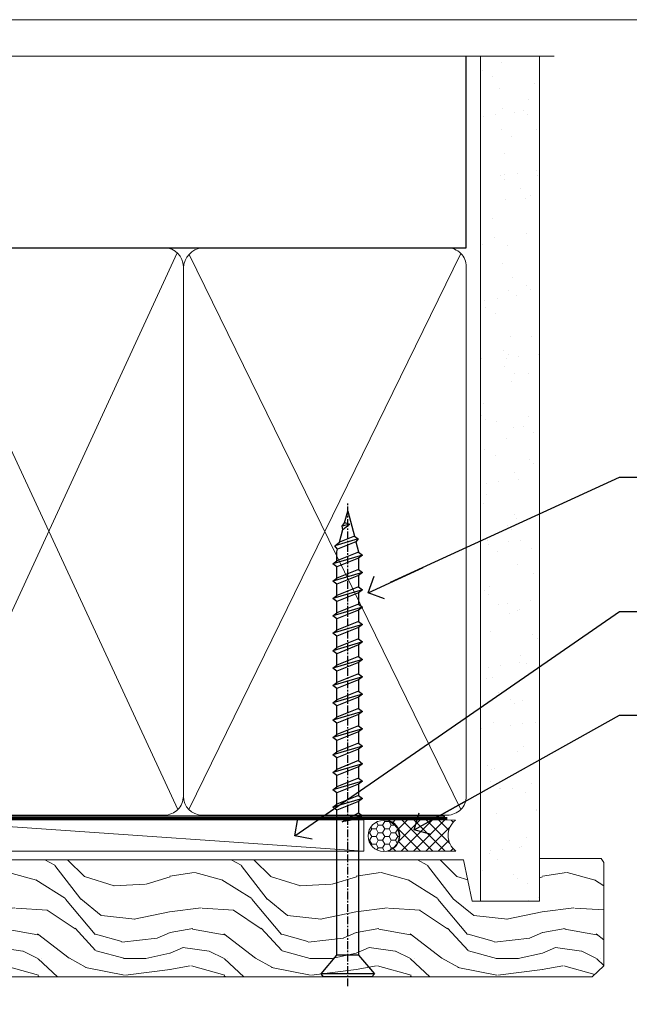
# Model space of a CAD drawing. Units: millimetres. Extents: x 0 to 388218, y -1009 to 1143.
# Drawn here: x 3197 to 3295, y 536 to 695 of the extents above; entities that cross this region are included whole.
import ezdxf
from ezdxf import colors
from ezdxf.entities.mleader import LeaderData, LeaderLine
from ezdxf.math import Vec2, Vec3

# ---------------------------------------------------------------- set-up
doc = ezdxf.new("R2010")
doc.units = ezdxf.units.MM
doc.linetypes.add('CENTER', pattern=[2, 1.25, -0.25, 0.25, -0.25])
doc.linetypes.add('Dashed', pattern=[564.4444465637206, 282.2222232818604, -282.2222232818602])
doc.layers.add('Aluminium Systems Ltd Joinery Detail', color=7, linetype='Continuous')
doc.layers.add('Aluminium Systems Ltd Notes', color=7, linetype='Continuous')
doc.styles.get("Standard").update_dxf_attribs({"font": 'arial.ttf'})

# ---------------------------------------------------------------- blocks, each defined once
blk = doc.blocks.new('WS10G75Csk')
at = {"linetype": 'CENTER'}
blk.add_line((-3.552713678800501e-15, 1.5), (8.063310919100374e-14, -76.5), dxfattribs=at)
for p, q in [((-4.299999999999986, -0.5), (4.299999999999979, -0.5)), ((-1.750000000000004, -3.538971661115241), (1.749999999999996, -3.538971661115241)), ((-2.399999999999782, -25.95520833333329), (0.8749999999999964, -25.00000000000001)), ((-1.750000000000259, -28.27054350069149), (1.750000000000139, -26.87054350069101)), ((-2.399999999999782, -28.75520833333327), (2.400000000000201, -27.35520833333327)), ((-1.749999999999321, -29.23987316597536), (1.750000000000139, -27.83987316597526)), ((-1.750000000000259, -31.07054350069149), (1.750000000000139, -29.67054350069101)), ((-2.399999999999782, -31.55520833333327), (2.400000000000201, -30.15520833333326)), ((-1.74999999999935, -32.03987316597536), (1.750000000000139, -30.63987316597526)), ((-2.39999999999981, -34.35520833333325), (2.400000000000201, -32.95520833333325)), ((-1.750000000000259, -33.87054350069147), (1.750000000000139, -32.47054350069099)), ((-1.74999999999935, -34.83987316597534), (1.750000000000139, -33.43987316597524)), ((-2.399999999999611, -37.15520833333319), (2.400000000000372, -35.75520833333319)), ((-1.750000000000089, -36.67054350069141), (1.750000000000309, -35.27054350069093)), ((-1.749999999999179, -37.63987316597528), (1.750000000000309, -36.23987316597518)), ((-2.399999999999611, -39.95520833333318), (2.400000000000372, -38.55520833333317)), ((-1.750000000000089, -39.47054350069139), (1.750000000000309, -38.07054350069092)), ((-1.749999999999179, -40.43987316597526), (1.750000000000309, -39.03987316597517)), ((-1.749999999999918, -42.27054350069133), (1.75000000000048, -40.87054350069086)), ((-2.399999999999441, -42.75520833333312), (2.400000000000542, -41.35520833333311)), ((-1.74999999999898, -43.2398731659752), (1.75000000000048, -41.83987316597511)), ((-2.399999999999441, -45.55520833333311), (2.400000000000542, -44.15520833333311)), ((-1.749999999999918, -45.07054350069133), (1.75000000000048, -43.67054350069085)), ((-1.749999999999009, -46.0398731659752), (1.75000000000048, -44.6398731659751)), ((-2.399999999999469, -48.3552083333331), (2.400000000000542, -46.95520833333309)), ((-1.749999999999918, -47.87054350069131), (1.75000000000048, -46.47054350069084)), ((-1.749999999999009, -48.83987316597518), (1.75000000000048, -47.43987316597509)), ((-2.39999999999927, -51.15520833333304), (2.400000000000713, -49.75520833333303)), ((-1.749999999999748, -50.67054350069125), (1.75000000000065, -49.27054350069078)), ((-1.749999999998838, -51.63987316597512), (1.75000000000065, -50.23987316597503)), ((-1.749999999999748, -53.47054350069124), (1.75000000000065, -52.07054350069076)), ((-2.39999999999927, -53.95520833333302), (2.400000000000713, -52.55520833333301)), ((-1.749999999998838, -54.43987316597511), (1.75000000000065, -53.03987316597501)), ((-2.3999999999991, -56.75520833333294), (2.400000000000912, -55.35520833333294)), ((-1.749999999999549, -56.27054350069116), (1.750000000000849, -54.87054350069069)), ((-1.749999999998639, -57.23987316597503), (1.750000000000821, -55.83987316597494)), ((-2.3999999999991, -59.55520833333294), (2.400000000000883, -58.15520833333294)), ((-1.749999999999577, -59.07054350069116), (1.750000000000821, -57.67054350069068)), ((-1.749999999998639, -60.03987316597503), (1.750000000000821, -58.63987316597493)), ((-2.3999999999991, -62.35520833333293), (2.400000000000883, -60.95520833333292)), ((-1.749999999999577, -61.87054350069114), (1.750000000000821, -60.47054350069067)), ((-1.749999999998668, -62.83987316597501), (1.750000000000821, -61.43987316597492)), ((-1.749999999999378, -64.67054350069108), (1.750000000000991, -63.27054350069061)), ((-2.399999999998929, -65.15520833333287), (2.400000000001054, -63.75520833333286)), ((-1.749999999998469, -65.63987316597496), (1.750000000000991, -64.23987316597486)), ((-2.399999999998929, -67.95520833333285), (2.400000000001054, -66.55520833333284)), ((-1.749999999999378, -67.47054350069106), (1.750000000000991, -66.07054350069059)), ((-1.749999999998469, -68.43987316597494), (1.750000000000991, -67.03987316597484)), ((-1.668317768355625, -70.54180101577019), (2.077115195077166, -69.44938306810228)), ((-1.313985900019194, -70.09613786069895), (1.629463898622472, -68.918757941242)), ((-1.079397868451739, -70.9716323133562), (1.338553068846888, -70.00445193843652)), ((-0.2665186709056435, -72.93294294568062), (0.9009437932724573, -72.59243306029533))]:
    blk.add_line(p, q)
blk.add_lwpolyline([(-1.079397868451739, -70.9716323133562), (-1.668317768355625, -70.54180101577019), (-1.313985900019194, -70.09613786069895), (-1.749999999998497, -68.46891108675973), (-1.749999999998497, -68.43987316597473), (-2.39999999999856, -67.95520833333273), (-1.749999999998725, -67.47054350069067), (-1.749999999998668, -65.63987316597479), (-2.39999999999873, -65.15520833333281), (-1.749999999998895, -64.67054350069073), (-1.749999999998668, -62.83987316597479), (-2.39999999999873, -62.35520833333281), (-1.749999999998895, -61.87054350069074), (-1.749999999998838, -60.03987316597487), (-2.399999999998929, -59.55520833333289), (-1.749999999999094, -59.07054350069082), (-1.749999999998838, -57.23987316597488), (-2.399999999998929, -56.75520833333289), (-1.749999999999094, -56.27054350069082), (-1.749999999999009, -54.43987316597494), (-2.3999999999991, -53.95520833333296), (-1.749999999999265, -53.47054350069089), (-1.749999999999009, -51.63987316597496), (-2.3999999999991, -51.15520833333296), (-1.749999999999265, -50.6705435006909), (-1.749999999999208, -48.83987316597502), (-2.39999999999927, -48.35520833333304), (-1.749999999999435, -47.87054350069097), (-1.749999999999179, -46.03987316597503), (-2.39999999999927, -45.55520833333304), (-1.749999999999464, -45.07054350069097), (-1.749999999999378, -43.2398731659751), (-2.399999999999441, -42.75520833333312), (-1.749999999999634, -42.27054350069105), (-1.749999999999378, -40.43987316597511), (-2.399999999999441, -39.95520833333312), (-1.749999999999634, -39.47054350069105), (-1.749999999999577, -37.63987316597517), (-2.399999999999611, -37.15520833333319), (-1.749999999999805, -36.67054350069112), (-1.749999999999549, -34.83987316597518), (-2.399999999999611, -34.3552083333332), (-1.749999999999805, -33.87054350069113), (-1.749999999999748, -32.03987316597525), (-2.399999999999782, -31.55520833333327), (-1.749999999999975, -31.07054350069119), (-1.749999999999748, -29.23987316597525), (-2.399999999999782, -28.75520833333327), (-1.749999999999975, -28.2705435006912), (-1.749999999999719, -26.43987316597527), (-2.399999999999782, -25.95520833333329), (-1.749999999999975, -25.47054350069122), (-1.750000000000004, -3.538971661115241), (-4.299999999999986, -0.5), (-3.880450184411362, 0), (3.880450184411355, 0), (4.299999999999979, -0.5), (1.749999999999996, -3.538971661115241), (1.749999999999968, -26.87054350069107), (2.400000000000031, -27.35520833333332), (1.749999999999968, -27.83987316597531), (1.750000000000139, -29.67054350069101), (2.400000000000201, -30.15520833333326), (1.750000000000139, -30.63987316597525), (1.750000000000139, -32.47054350069099), (2.400000000000201, -32.95520833333325), (1.750000000000139, -33.43987316597524), (1.750000000000309, -35.27054350069094), (2.400000000000372, -35.75520833333319), (1.750000000000309, -36.23987316597518), (1.750000000000309, -38.07054350069092), (2.400000000000372, -38.55520833333317), (1.750000000000309, -39.03987316597516), (1.75000000000048, -40.87054350069086), (2.400000000000542, -41.35520833333311), (1.75000000000048, -41.83987316597511), (1.75000000000048, -43.67054350069084), (2.400000000000542, -44.15520833333309), (1.75000000000048, -44.63987316597508), (1.75000000000065, -46.47054350069079), (2.400000000000713, -46.95520833333303), (1.75000000000065, -47.43987316597503), (1.75000000000065, -49.27054350069076), (2.400000000000713, -49.75520833333302), (1.75000000000065, -50.23987316597501), (1.750000000000849, -52.07054350069072), (2.400000000000912, -52.55520833333296), (1.750000000000849, -53.03987316597495), (1.750000000000849, -54.87054350069069), (2.400000000000912, -55.35520833333294), (1.750000000000849, -55.83987316597494), (1.75000000000102, -57.67054350069064), (2.400000000001082, -58.15520833333288), (1.75000000000102, -58.63987316597488), (1.75000000000102, -60.47054350069061), (2.400000000001082, -60.95520833333286), (1.75000000000102, -61.43987316597484), (1.75000000000119, -63.27054350069055), (2.400000000001253, -63.7552083333328), (1.75000000000119, -64.2398731659748), (1.75000000000119, -66.07054350069053), (2.400000000001253, -66.55520833333279), (1.75000000000119, -67.03987316597478), (1.750000000001332, -68.46891108674984), (1.629463898622472, -68.918757941242), (2.077115195077166, -69.44938306810228), (1.338553068846888, -70.00445193843652), (0.7891405777295937, -72.05488726959922), (0.9009437932724573, -72.59243306029532), (0.4982297479540101, -73.14058126679373), (8.171241461241152e-14, -75.00000000000001)], close=True)
for points in [[(-1.749999999999975, -25.47054350069122), (0.874999999999968, -25.00000000000001), (-1.749999999999719, -26.43987316597527)], [(0.7891405777295937, -72.05488726959922), (-0.2665186709056435, -72.93294294568062), (0.4982297479540101, -73.14058126679373)]]:
    blk.add_lwpolyline(points)
blk = doc.blocks.new('Rusticated Weatherboard CC AL40 Liner')
at = {"layer": 'Aluminium Systems Ltd Joinery Detail', "lineweight": 5}
h = blk.add_hatch(dxfattribs=at)
h.set_pattern_fill('HONEY', color=256, scale=0.2211125000000359, angle=360, style=0)
h.set_pattern_definition([(0, (-466.8449664732191, -268.0209684003912), (1.053048281250171, 0.6079775633750983), [0.7020321875001139, -1.404064375000228]), (120, (-466.8449664732191, -268.0209684003912), (-1.053048155438884, 0.6079777812866397), [0.7020321875001017, -1.404064375000203]), (59.99999999999994, (-466.8449664732191, -268.0209684003912), (1.258112869470804e-07, 1.215955344661738), [-1.404064375000228, 0.7020321875001139])])
edge = h.paths.add_edge_path()
edge.add_arc((53.48498641536167, 2.930632996623899), 2.5, 180.0000000000001, 360.00000000000006, ccw=False)
edge.add_arc((53.48498641536167, 2.930632996623899), 2.5, 0, 180.0000000000001, ccw=False)
h = blk.add_hatch(dxfattribs=at)
h.set_pattern_fill('NET', color=256, scale=0.4422249999999999, angle=225, style=0)
h.set_pattern_definition([(315, (-1834.304217926471, 4373.74202969247), (-0.9928234407849511, -0.9928234407849515), []), (225, (-1834.304217926471, 4373.74202969247), (-0.9928234407849515, 0.9928234407849511), [])])
edge = h.paths.add_edge_path()
edge.add_line((65.08479039628722, 5.493939559484716), (54.34185357651043, 5.500494018391691))
edge.add_arc((53.5054550496248, 3.035632060506032), 2.602903564714436, 283.05461229937526, 431.25644836746125, ccw=False)
edge.add_line((54.09339809187944, 0.5), (65.12940596106776, 0.5))
edge.add_arc((67.03355208893075, 3.014180606627633), 3.153866927914105, 128.1626499734255, 232.8610770962096, ccw=False)
h = blk.add_hatch(dxfattribs=at)
h.set_pattern_fill('WOOD-3', color=256, scale=97.5, angle=30, style=0, pattern_type=2)
h.set_pattern_definition([(4.763599999999834, (490.9231856092197, -7171.838047056802), (-330.0000283895876, -29.9997459798375), [3.612479999999951, -357.6353699999959]), (348.6901, (494.5231856092192, -7171.538047056801), (120.0000225669286, -29.9999289648483), [4.58912999999999, -148.3814699999997]), (314.9999999999999, (499.0231856092192, -7172.438047056798), (-3.306523113702664e-14, -30.00000928346856), [3.39411, -39.03228]), (313.1523999999999, (501.4231856092197, -7174.838047056802), (420.0000850164654, -449.9999261252569), [6.579509999999999, -651.37185]), (347.0054000000001, (505.9231856092197, -7179.638047056803), (-270.0000230324819, 59.99992732735074), [4.002509999999999, -396.2474099999998]), (360, (509.8231856092203, -7180.538047056801), (29.99999999999997, -30.00000000000003), [7.5, -22.5]), (9.462299999999765, (517.3231856092202, -7180.538047056801), (-150.0000232108592, -29.99994417607295), [3.649649999999993, -178.8332099999998]), (5.710599999999713, (490.9231856092197, -7179.938047056798), (-269.9999827048756, -30.00003943998845), [3.014969999999958, -298.4813099999965]), (360, (493.9231856092197, -7179.638047056803), (29.99999999999997, -30.00000000000003), [4.5, -25.5]), (331.6992, (498.4231856092197, -7179.638047056803), (329.9998535928922, -180.0002662262795), [4.429439999999992, -438.5152499999991]), (307.8749999999999, (502.3231856092203, -7181.7380470568), (-120.0000559467582, 149.9999729816166), [6.841049999999986, -335.2115699999996]), (320.7106, (506.5231856092192, -7187.138047056803), (180.0000191874755, -149.9999889572949), [4.263809999999983, -422.1163199999984]), (353.6597999999999, (509.8231856092203, -7189.838047056802), (239.9999820781927, -30.00004736879107), [5.43324, -266.22831]), (11.88869999999988, (515.223185609218, -7190.438047056798), (-419.9999190314803, -90.00031605746501), [5.82494999999993, -576.669689999991]), (6.709799999999706, (490.9231856092197, -7189.2380470568), (270.0000299325391, 29.99981643732056), [5.135159999999986, -508.3820999999991]), (356.6335, (496.0231856092192, -7188.638047056803), (479.999979659061, -30.00032890063538), [5.10881999999993, -505.7727899999929]), (326.3098999999999, (501.1231856092186, -7188.938047056798), (-59.99998673313475, 30.00004003521583), [5.408339999999997, -102.75822]), (312.5103999999999, (505.6231856092186, -7191.938047056798), (299.9997215504041, -330.0002602161362), [4.883640000000001, -483.48096]), (345.0686, (508.9231856092197, -7195.538047056801), (330.0000160477658, -89.99990861934462), [4.657259999999933, -461.0679899999935]), (360, (513.4231856092197, -7196.7380470568), (29.99999999999997, -30.00000000000003), [3.6, -26.4]), (12.99459999999981, (517.0231856092191, -7196.7380470568), (270.0000230324819, 59.99992732735004), [4.002509999999988, -396.2474099999986]), (360, (500.2231856092181, -7166.7380470568), (29.99999999999997, -30.00000000000003), [0, -30]), (136.8475999999999, (504.4231856092197, -7171.2380470568), (449.9999261252561, -420.0000850164664), [6.579509999999987, -651.3718499999991]), (153.4348999999999, (499.6231856092186, -7196.7380470568), (-29.99997473822719, 30.00003928189145), [2.683289999999969, -64.39874999999901]), (171.8698999999998, (497.2231856092181, -7195.538047056801), (-179.9999932938336, 29.99998067446644), [4.242629999999988, -207.8893799999995]), (203.1985999999998, (493.0231856092192, -7194.938047056798), (-149.9999919200123, -60.00003975794547), [2.284739999999972, -226.1884499999972]), (333.4349, (504.4231856092197, -7171.2380470568), (29.9999747382272, -30.00003928189145), [3.354089999999999, -63.72794999999999]), (353.2901999999999, (507.4231856092197, -7172.7380470568), (-270.0000299325392, 29.99981643732125), [5.135160000000001, -508.3821000000002]), (10.12469999999981, (512.5231856092191, -7173.338047056802), (509.9999636894718, 90.00025765850859), [8.532869999999988, -844.7548799999987]), (10.30479999999971, (490.9231856092197, -7168.538047056801), (180.0000288254371, 29.99984626607953), [3.354089999999962, -332.0560799999968]), (344.4759, (494.2231856092181, -7167.938047056798), (-330.0000307388759, 89.99993332816857), [5.604449999999995, -554.8417799999994]), (317.1211, (499.6231856092186, -7169.438047056798), (-390.0000237882238, 359.9999925974296), [5.731499999999944, -567.4176899999928]), (325.3047999999999, (503.8231856092203, -7173.338047056802), (299.9998277696255, -210.000258287834), [4.743419999999994, -469.5982199999992]), (350.5377, (507.7231856092181, -7176.038047056801), (150.0000232108592, -29.99994417607323), [5.474489999999991, -177.0083999999997]), (6.581899999999838, (513.1231856092186, -7176.938047056798), (-510.0000431378999, -59.99960101098861), [7.851749999999983, -777.3233999999978]), (8.130099999999889, (490.9231856092197, -7176.038047056801), (-179.9999932938336, -29.99998067446629), [4.242629999999986, -207.8893799999994]), (348.6901, (495.1231856092186, -7175.438047056798), (120.0000225669286, -29.9999289648483), [4.58912999999999, -148.3814699999997]), (317.4895999999999, (499.6231856092186, -7176.338047056802), (-330.0002602161357, 299.9997215504046), [4.88364, -483.4809599999999]), (314.9999999999999, (503.2231856092181, -7179.638047056803), (-3.306523113702664e-14, -30.00000928346856), [5.51544, -36.91098]), (342.646, (507.1231856092186, -7183.538047056801), (-390.0000605729049, 119.999835067774), [5.028929999999927, -497.8627199999929]), (3.366499999999665, (511.9231856092197, -7185.038047056801), (-479.999979659061, -30.00032890063396), [5.10881999999998, -505.7727899999982]), (17.10269999999988, (517.0231856092191, -7184.7380470568), (300.0000519287099, 89.99986480290859), [4.080449999999997, -403.9636799999997]), (8.746199999999785, (490.9231856092197, -7183.538047056801), (209.9999800906905, 30.00012591172568), [3.945869999999955, -390.6425099999942]), (345.0686, (494.8231856092203, -7182.938047056798), (330.0000160477658, -89.99990861934462), [4.657259999999933, -461.0679899999935]), (327.9946, (499.3231856092203, -7184.138047056803), (-149.9999683436264, 90.000033161331), [5.66039999999999, -277.3590599999995]), (310.1009, (504.1231856092186, -7187.138047056803), (-329.9999417935546, 390.0000578863894), [7.451849999999999, -737.7326999999999]), (344.0546, (508.9231856092197, -7192.838047056802), (-120.0000037995646, 29.99999667889151), [4.368060000000001, -214.03524]), (6.008999999999799, (513.1231856092186, -7194.038047056801), (299.9999925271812, 29.99997952445504), [5.731499999999953, -567.4176899999941]), (23.19859999999977, (518.8231856092202, -7193.438047056798), (149.9999919200123, 60.00003975794549), [2.284739999999997, -226.1884499999996]), (9.462299999999765, (490.9231856092197, -7192.538047056801), (-150.0000232108592, -29.99994417607295), [3.649649999999993, -178.8332099999998]), (349.9919999999998, (494.5231856092192, -7191.938047056798), (329.9999866372434, -60.00010416469986), [5.178809999999971, -512.7014999999964]), (322.5946, (499.6231856092186, -7192.838047056802), (389.9997739494009, -300.000298578452), [6.42026999999999, -635.6077499999994]), (330.9453999999999, (504.7231856092181, -7166.7380470568), (210.0000115370904, -120.0000008159787), [3.08868, -305.78022]), (349.2156999999999, (507.4231856092197, -7168.2380470568), (-479.999985110828, 90.00001649037998), [6.413279999999982, -634.9134899999982]), (7.124999999999709, (513.723185609218, -7169.438047056798), (-210.0000113953586, -29.99994845681877), [7.256039999999998, -234.6117])])
h.paths.add_polyline_path([(88.98402596992477, -18.01406915317057), (87.10468799908708, -19.78105676352425), (-20.04368617415713, -19.78105676352425), (-20.0436861741494, -0.9003461829197477), (66.37705677902463, -0.9003461829197477), (67.7321322148417, -7.573135174356139), (78.6093097473175, -7.573135174356139), (78.6093097473175, -0.6999980019936629), (88.54668450014728, -0.6999980019936629), (88.98402596992295, -1.327233581858309)])
blk.add_line((-21.88529541006756, 5.500494018389873), (50.28601642386963, 0.5), dxfattribs=at)
blk.add_lwpolyline([(-21.88529541006756, 5.500494018389873), (50.28601642386144, 5.500494018389873), (50.28601642386963, 0.5), (-21.8852954100721, 0.5)], close=True, dxfattribs=at)
blk.add_lwpolyline([(54.06804747243271, 5.505638252507197), (65.08479039628722, 5.493939559484716, 0.4915106188759529), (65.12940596106776, 0.5), (54.09339809187944, 0.5, 0.8101017670941715)], format="xyb", close=True, dxfattribs=at)
at = {"layer": 'Aluminium Systems Ltd Joinery Detail', "lineweight": 5, "elevation": -1.000000000000011}
blk.add_lwpolyline([(88.54668450014728, -0.6999980019936629), (78.6093097473175, -0.6999980019936629), (78.6093097473175, -7.573135174356139), (67.7321322148417, -7.573135174356139), (66.37705677902468, -0.9003461829197477), (-20.04368617414323, -0.9003461829197477), (-20.04368617415739, -19.78105676352425), (87.10468799908708, -19.78105676352425), (88.98402596992477, -18.01406915317057), (88.98402596992295, -1.327233581854671)], close=True, dxfattribs=at)
at = {"layer": 'Aluminium Systems Ltd Joinery Detail', "lineweight": 5, "ltscale": 0.12}
blk.add_circle((53.48498641536167, 2.930632996623899), 2.5, dxfattribs=at)
at = {"layer": 'Aluminium Systems Ltd Joinery Detail', "rotation": 180}
blk.add_blockref('WS10G75Csk', (47.70825998877262, -19.78452526860929, -1), dxfattribs=at)
blk = doc.blocks.new('_Open90')
at = {"color": 0, "linetype": 'ByBlock', "lineweight": -2}
for p, q in [((-0.5, 0.5), (0, 0)), ((0, 0), (-2.439666651745029, 0)), ((0, 0), (-0.5, -0.5))]:
    blk.add_line(p, q, dxfattribs=at)
blk = doc.blocks.new('Page Layout Group')
at = {"layer": 'Aluminium Systems Ltd Joinery Detail', "color": 8, "lineweight": 5}
blk.add_lwpolyline([(3000, 694.6394637946069), (3000, 0), (3553.082537710972, 0), (3553.082537710972, 694.6394637946069)], close=True, dxfattribs=at)
blk = doc.blocks.new('90mm Framing Head CC')
at = {"layer": 'Aluminium Systems Ltd Joinery Detail'}
h = blk.add_hatch(dxfattribs=at)
h.set_pattern_fill('AR-SAND', color=0, scale=0.15)
h.set_pattern_definition([(37.50000000000001, (61.66049999999956, 88.74500000000046), (-0.2400046943976069, 7.341198559940135), [0, -5.791200000000001, 0, -6.476999999999999, 0, -6.191249999999999]), (7.499999999999991, (61.66049999999956, 88.74500000000046), (6.74284924707004, 10.75237650852531), [0, -3.124199999999989, 0, -5.219699999999978, 0, -2.000249999999989]), (327.5, (56.97419999999948, 88.74500000000046), (11.86488555362187, 0.02155777017818536), [0, -1.905, 0, -6.858, 0, -8.9535]), (317.5, (56.97419999999948, 88.74500000000046), (11.45334678708446, 3.343939848858243), [0, -0.9524999999999999, 0, -4.495799999999999, 0, -5.1435])])
h.paths.add_polyline_path([(180.6136284965058, 88.77083214757897), (171.1136391138482, 88.77083214757897), (171.1136391138488, -47.32775725855242), (180.6136284965063, -47.32775725855242)])
at = {"layer": 'Aluminium Systems Ltd Joinery Detail', "color": 0, "linetype": 'Dashed'}
blk.add_line((79.90702482397342, 57.89869373908152), (79.9070248239733, 87.85823313036201), dxfattribs=at)
at = {"layer": 'Aluminium Systems Ltd Joinery Detail', "color": 0}
for p, q in [((168.8134264280377, 57.89869373908152), (168.8134264280376, 88.77083214757897)), ((79.90872482396975, 57.89869373908152), (168.8134264280374, 57.89869373908152))]:
    blk.add_line(p, q, dxfattribs=at)
at = {"layer": 'Aluminium Systems Ltd Joinery Detail', "color": 0, "lineweight": 5}
for p, q in [((80.79699455334861, -32.57602347560749), (122.244289406273, 57.10360253296733)), ((80.79699455334861, 57.00872400970513), (122.3435558966332, -32.5760234756093)), ((124.1251953553808, -32.57602347560749), (167.9234566986624, 57.00872400970741)), ((124.156780866489, 56.83465201547335), (167.9234566986624, -32.57602347560749))]:
    blk.add_line(p, q, dxfattribs=at)
at = {"layer": 'Aluminium Systems Ltd Joinery Detail', "color": 0, "linetype": 'Continuous', "lineweight": 5, "ltscale": 0.12}
blk.add_lwpolyline([(182.9879480272294, 88.77083214757897), (90.07936763175945, 88.77083214757897), (89.17565722327396, 85.33692842854236), (87.90906395990584, 92.75495333630408), (86.87170076539456, 88.77083214757897), (12.7762905931898, 88.77083214757897)], dxfattribs=at)
at = {"layer": 'Aluminium Systems Ltd Joinery Detail', "color": 0, "linetype": 'Dashed', "lineweight": 5, "ltscale": 0.01, "const_width": 0.25, "elevation": 0.25}
blk.add_lwpolyline([(79.76741611105064, 88.09570524321919), (79.76838801660631, -30.42770456154437, 0.4175702237706115), (82.91930208207407, -33.61188268707599), (165.3356062361571, -33.6039375219865, 0.8591327104487766), (165.4728671864981, -33.94403179512517, 0.00905533045714731)], format="xyb", dxfattribs=at)
at = {"layer": 'Aluminium Systems Ltd Joinery Detail', "color": 0, "lineweight": 5, "elevation": 1.000000000000014}
blk.add_lwpolyline([(171.1136391138482, 88.77083214757897), (171.1136391138488, -47.32775725855242), (180.6136284965063, -47.32775725855242), (180.6136284965058, 88.77083214757897)], dxfattribs=at)
at = {"layer": 'Aluminium Systems Ltd Joinery Detail', "color": 0, "linetype": 'CENTER', "lineweight": 5, "ltscale": 3, "const_width": 0.5, "elevation": 0.5}
blk.add_lwpolyline([(79.36830193081079, 82.75883188046976), (79.36883064616336, -30.42744648484802, 0.4209157528546889), (82.93271877258235, -33.99656746675862), (165.7748797079018, -33.99656746675862)], format="xyb", dxfattribs=at)
at = {"layer": 'Aluminium Systems Ltd Joinery Detail', "color": 0, "lineweight": 5}
blk.add_lwpolyline([(79.90702482397336, -28.31915385572245), (79.90702482397336, 54.86014701894567, -0.4142135623730941), (82.9455715441083, 57.89869373908152), (120.1949789058728, 57.89869373908152, -0.4142135623730958), (123.2335256260087, 54.86014701894567), (123.2335256260087, -28.31915385572245), (123.2335256260082, -30.42744648484802, -0.4142135623730958), (120.1949789058728, -33.46599320498387), (82.9455715441083, -33.46599320498387, -0.4142135623730941), (79.9070248239729, -30.42744648484802)], format="xyb", close=True, dxfattribs=at)
for points in [[(168.8134264280378, -28.5274391957231), (168.8134264280377, 54.86014701894703, 0.4142135623732923), (165.774879707902, 57.89869373908152), (126.2737723461404, 57.89869373908152, 0.3681854241386793), (123.2352256260055, 54.65186167894592), (123.2352256260055, -28.5274391957231)], [(168.8134264280378, 52.7518543898201), (168.8134264280378, -30.42744648484802, -0.4142135623730958), (165.7748797079024, -33.46599320498387), (126.2737723461409, -33.46599320498387, -0.4142135623730941), (123.2352256260055, -30.42744648484802), (123.2352256260055, 52.75185438982101)]]:
    blk.add_lwpolyline(points, format="xyb", dxfattribs=at)
blk = doc.blocks.new('Liner Head Text AL40')
at = {"layer": 'Aluminium Systems Ltd Notes', "color": 3, "lineweight": 5, "ltscale": 0.12}
ml = blk.add_multileader_mtext('Standard', dxfattribs=at)
ml.set_content('FIXINGS 150 FROM CORNERS AND 450 CENTRES', color=3)
ml.set_leader_properties(color=8)
ml.set_arrow_properties(name='OPEN90')
ml.build(insert=Vec2(0, 0))
ml.multileader.update_dxf_attribs({"text_left_attachment_type": 2, "text_right_attachment_type": 2})
ctx = ml.context
ctx.base_point, ctx.plane_origin = Vec3(14.19518965898476, 72.99658405795572, -1.000000000000014), Vec3(-210.3718602345575, -58.0415211225004, -1.000000000000014)
ctx.left_attachment, ctx.right_attachment = 2, 2
notes = []
notes.append((ctx, [(0, (1, 1, 0), (9.730354156774865, 72.99658405795572, -1.000000000000014), (1, 0), 4.464835502209894, [(0, [(-30.7742712718582, 54.38472543850003, -1.000000000000014)], 0, [])])]))
ctx.mtext.insert, ctx.mtext.width, ctx.mtext.line_spacing_style, ctx.mtext.flow_direction = Vec3(16.19518965898487, 82.3299173912892, -1.000000000000014), 55.16606061165112, 2, 5
ml = blk.add_multileader_mtext('Standard', dxfattribs=at)
ml.set_content('TEMPORARY FLAT PACKERS REMOVED FROM HEAD AFTER FIXING', color=3)
ml.set_leader_properties(color=8)
ml.set_arrow_properties(name='OPEN90')
ml.build(insert=Vec2(0, 0))
ml.multileader.update_dxf_attribs({"text_left_attachment_type": 2, "text_right_attachment_type": 2})
ctx = ml.context
ctx.base_point, ctx.plane_origin = Vec3(14.19518965898476, 51.35635006022221, -1.000000000000014), Vec3(-133.2863188025362, 168.9020168785873, -1.000000000000014)
ctx.left_attachment, ctx.right_attachment = 2, 2
notes.append((ctx, [(0, (1, 1, 0), (9.730354156774865, 51.35635006022221, -1.000000000000014), (1, 0), 4.464835502209894, [(0, [(-42.57162787507013, 15.21955316024923, -1.000000000000014)], 0, [])])]))
ctx.mtext.insert, ctx.mtext.width, ctx.mtext.defined_height, ctx.mtext.line_spacing_style, ctx.mtext.flow_direction = Vec3(16.19518965898476, 60.68968339355554, -1.000000000000014), 101.6537517503709, 9.448686068864237, 2, 5
ml = blk.add_multileader_mtext('Standard', dxfattribs=at)
ml.set_content('WATER RESISTANT\\PAIRSEAL ON PEF ROD', color=3)
ml.set_leader_properties(color=8)
ml.set_arrow_properties(name='OPEN90')
ml.build(insert=Vec2(0, 0))
ml.multileader.update_dxf_attribs({"text_left_attachment_type": 2, "text_right_attachment_type": 2})
ctx = ml.context
ctx.base_point, ctx.plane_origin = Vec3(14.19518965898476, 34.64665442085879, -1.000000000000014), Vec3(-144.9782377858878, 3.254790904285983, -1.000000000000014)
ctx.left_attachment, ctx.right_attachment = 2, 2
notes.append((ctx, [(0, (1, 1, 0), (9.730354156774865, 34.64665442085879, -1.000000000000014), (1, 0), 4.464835502209894, [(0, [(-23.3218422455252, 16.19505848051904, -1.000000000000014)], 0, [])])]))
ctx.mtext.insert, ctx.mtext.width, ctx.mtext.line_spacing_style, ctx.mtext.flow_direction = Vec3(16.19518965898465, 40.64665442085879, -1.000000000000014), 79.86544210516695, 2, 5
for ctx, leaders in notes:
    for number, flags, end, landing, length, lines in leaders:
        leader = LeaderData()
        leader.index, (leader.has_last_leader_line, leader.has_dogleg_vector, leader.attachment_direction) = number, flags
        leader.last_leader_point, leader.dogleg_vector, leader.dogleg_length = Vec3(end), Vec3(landing), length
        for number, points, colour, breaks in lines:
            line = LeaderLine()
            line.index, line.vertices, line.color, line.breaks = number, Vec3.list(points), colors.encode_raw_color(colour), breaks
            leader.lines.append(line)
        ctx.leaders.append(leader)

msp = doc.modelspace()

# ---------------------------------------------------------------- block references
at = {"layer": 'Aluminium Systems Ltd Joinery Detail'}
for name, p in [('Page Layout Group', (0, 0)), ('Rusticated Weatherboard CC AL40 Liner', (3202.004269674093, 560.2453707175227, 1.000000000000014))]:
    msp.add_blockref(name, p, dxfattribs=at)
at = {"layer": 'Aluminium Systems Ltd Joinery Detail', "color": 0, "linetype": 'Dashed'}
msp.add_blockref('90mm Framing Head CC', (3099.999999999997, 599.9999928017205), dxfattribs=at)
at = {"layer": 'Aluminium Systems Ltd Notes', "linetype": 'Dashed'}
msp.add_blockref('Liner Head Text AL40', (3283.75967158974, 547.9688229286548, 1), dxfattribs=at)

doc.saveas('drawing.dxf')
